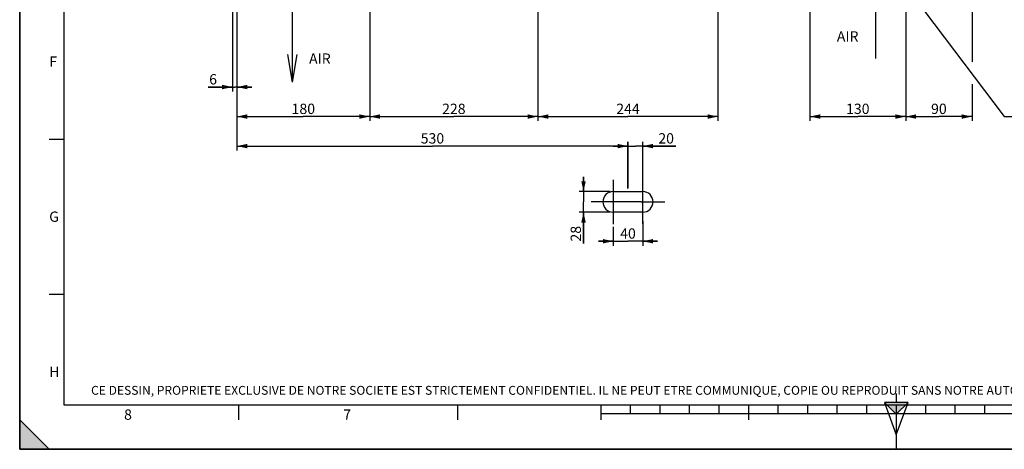
# Paper-space layout 'LSA473-8-005_1' of a CAD drawing. Units: millimetres. Extents: x 0 to 594, y 0 to 420.
# Drawn here: x 0 to 334, y 0 to 145 of the extents above; entities that cross this region are included whole.
import ezdxf

# ---------------------------------------------------------------- set-up
doc = ezdxf.new("R2010")
doc.units = ezdxf.units.MM
doc.header["$LTSCALE"] = 32.67
doc.linetypes.add('CENTER', pattern=[0.6, 0.375, -0.075, 0.075, -0.075])
doc.layers.get('0').update_dxf_attribs({"linetype": 'CONTINUOUS'})
doc.layers.add('3_ALL_AXES', color=7, linetype='CONTINUOUS')
doc.styles.get("Standard").update_dxf_attribs({"font": 'txt', "width": 0.85})
doc.styles.add('TEXTSTYLE_10', font='txt', dxfattribs={"width": 0.85})
doc.styles.add('TEXTSTYLE_2', font='txt', dxfattribs={"width": 0.8})
doc.styles.add('TEXTSTYLE_3', font='txt')
doc.dimstyles.new('DIMSTYLE_3', dxfattribs={"dimtxt": 3.5, "dimasz": 3.5, "dimexe": 1.5, "dimexo": 1, "dimgap": 0.875, "dimtad": 1, "dimdec": 4, "dimlfac": 4, "dimtxsty": 'STANDARD', "dimblk": '_FILLED', "dimblk1": '_FILLED', "dimblk2": '_FILLED', "dimcen": 0.09, "dimclrt": 5, "dimadec": 0, "dimazin": 0, "dimtp": 0.0001, "dimtm": 0.0001, "dimtfac": 1, "dimtdec": 4, "dimtofl": 0, "dimtmove": 0, "dimatfit": 3, "dimldrblk": '_FILLED', "dimfxl": 1, "dimtolj": 1, "dimarcsym": 0})
doc.dimstyles.new('DIMSTYLE_7', dxfattribs={"dimtxt": 3.5, "dimasz": 3.5, "dimexe": 1.5, "dimexo": 1, "dimgap": 0.875, "dimtad": 1, "dimdec": 0, "dimlfac": 4, "dimtxsty": 'STANDARD', "dimblk": '_FILLED', "dimblk1": '_FILLED', "dimblk2": '_FILLED', "dimcen": 0.09, "dimclrt": 5, "dimadec": 0, "dimazin": 0, "dimtp": 0.0001, "dimtm": 0.0001, "dimtfac": 1, "dimtdec": 0, "dimtofl": 0, "dimtmove": 0, "dimatfit": 3, "dimldrblk": '_FILLED', "dimfxl": 1, "dimtolj": 1, "dimarcsym": 0})
doc.dimstyles.get("Standard").update_dxf_attribs({"dimtxt": 3.5, "dimasz": 3.5, "dimexe": 1.5, "dimexo": 1, "dimtad": 1, "dimdec": 4, "dimtxsty": 'STANDARD', "dimblk": '_FILLED', "dimblk1": '_FILLED', "dimblk2": '_FILLED', "dimcen": 0.09, "dimclrt": 5, "dimadec": 0, "dimazin": 0, "dimtol": 1, "dimtp": 0.0001, "dimtm": 0.0001, "dimtfac": 1, "dimtdec": 4, "dimtofl": 0, "dimtmove": 0, "dimatfit": 3, "dimldrblk": '_FILLED', "dimfxl": 1, "dimtolj": 1, "dimarcsym": 0})

# ---------------------------------------------------------------- blocks, each defined once
blk = doc.blocks.new('MARGEA2_BL0', base_point=(296.99996, 210.000076))
at = {"color": 7, "linetype": 'CONTINUOUS'}
for p, q in [((-0.000082, 0.000078), (-0.000082, 420)), ((0.000002, 0.000076), (0.000002, 420.000076)), ((0.000002, 420.000076), (0.000002, 0.000076)), ((15.000002, 405.000076), (15.000002, 15.000076)), ((10.000002, 105.000076), (15.000002, 105.000076)), ((10.000002, 52.500076), (15.000002, 52.500076)), ((15.000002, 15.000076), (584.000002, 15.000076)), ((74.250002, 10.000076), (74.250002, 15.000076)), ((148.500002, 10.000076), (148.500002, 15.000076)), ((197.000002, 10.000076), (197.000002, 15.000076)), ((207.000002, 12.000076), (207.000002, 15.000076)), ((217.000002, 12.000076), (217.000002, 15.000076)), ((227.000002, 12.000076), (227.000002, 15.000076)), ((237.000002, 12.000076), (237.000002, 15.000076)), ((247.000002, 10.000076), (247.000002, 15.000076)), ((257.000002, 12.000076), (257.000002, 15.000076)), ((267.000002, 12.000076), (267.000002, 15.000076)), ((277.000002, 12.000076), (277.000002, 15.000076)), ((287.000002, 12.000076), (287.000002, 15.000076)), ((297.000002, 15.000076), (297.000002, 0.000076)), ((307.000002, 12.000076), (307.000002, 15.000076)), ((317.000002, 12.000076), (317.000002, 15.000076)), ((327.000002, 12.000076), (327.000002, 15.000076)), ((397.000002, 12.000076), (197.000002, 12.000076)), ((10.000002, 0.000076), (0.000002, 10.000076)), ((0.000002, 10.000076), (0.000002, 0.000076)), ((0.000002, 10.000076), (10.000002, 0.000076)), ((594.000002, 0.000076), (-0.000082, 0.000078)), ((594.000002, 0.000076), (0.000002, 0.000076)), ((0.000002, 0.000076), (10.000002, 0.000076))]:
    blk.add_line(p, q, dxfattribs=at)
blk.add_solid([(10.000002, 0.000076), (0.000002, 10.000076), (0.000002, 0.000076)], dxfattribs=at)
at = {"color": 5, "linetype": 'CONTINUOUS', "style": 'TEXTSTYLE_3', "oblique": 0.00001872}
for s, p in [('F', (10.000002, 129.500076)), ('G', (10.000002, 77.000076)), ('H', (10.000002, 24.500076)), ('8', (35.375002, 10.000076)), ('7', (109.625002, 10.000076))]:
    blk.add_text(s, height=3.5, dxfattribs=at).set_placement(p)
blk = doc.blocks.new('REPERE_ORIENTATION_BL1', base_point=(297, 11.88))
at = {"color": 7, "linetype": 'CONTINUOUS'}
for p, q in [((297, 18.88), (297, 15.88)), ((297, 11.88), (293, 15.88)), ((301, 15.88), (293, 15.88)), ((293, 15.88), (297, 4.88)), ((300, 14.88), (294, 14.88)), ((297, 11.88), (301, 15.88)), ((297, 4.88), (301, 15.88)), ((297, 11.88), (297, 4.88))]:
    blk.add_line(p, q, dxfattribs=at)
blk.add_solid([(293, 15.88), (297, 11.88), (301, 15.88)], dxfattribs=at)
blk = doc.blocks.new('_FILLED')
at = {"color": 0, "linetype": 'BYBLOCK'}
blk.add_solid([(0, 0), (-1, 0.214), (-1, -0.214)], dxfattribs=at)
blk = doc.blocks.new('*D7')
at = {"color": 2, "linetype": 'CONTINUOUS'}
for p, q in [((175.6, 158.01), (175.6, 111.15)), ((118.6, 151.64), (118.6, 111.15)), ((118.6, 112.65), (147.1, 112.65)), ((175.6, 112.65), (147.1, 112.65))]:
    blk.add_line(p, q, dxfattribs=at)
at = {"color": 2, "linetype": 'CONTINUOUS', "xscale": 3.5, "yscale": 3.5, "zscale": 3.5, "rotation": 180}
blk.add_blockref('_FILLED', (118.6, 112.65), dxfattribs=at)
at = {"color": 2, "linetype": 'CONTINUOUS', "xscale": 3.5, "yscale": 3.5, "zscale": 3.5}
blk.add_blockref('_FILLED', (175.6, 112.65), dxfattribs=at)
at = {"color": 5, "linetype": 'CONTINUOUS', "insert": (147.1, 117.02), "char_height": 3.5, "width": 13.3875, "attachment_point": 2, "line_spacing_factor": 0.9}
blk.add_mtext('228', dxfattribs=at)
blk = doc.blocks.new('*D8')
at = {"color": 2, "linetype": 'CONTINUOUS'}
for p, q in [((175.6, 158.01), (175.6, 111.15)), ((236.6, 158.01), (236.6, 111.15)), ((175.6, 112.65), (206.1, 112.65)), ((236.6, 112.65), (206.1, 112.65))]:
    blk.add_line(p, q, dxfattribs=at)
at = {"color": 2, "linetype": 'CONTINUOUS', "xscale": 3.5, "yscale": 3.5, "zscale": 3.5, "rotation": 180}
blk.add_blockref('_FILLED', (175.6, 112.65), dxfattribs=at)
at = {"color": 2, "linetype": 'CONTINUOUS', "xscale": 3.5, "yscale": 3.5, "zscale": 3.5}
blk.add_blockref('_FILLED', (236.6, 112.65), dxfattribs=at)
at = {"color": 5, "linetype": 'CONTINUOUS', "insert": (206.1, 117.02), "char_height": 3.5, "width": 13.3875, "attachment_point": 2, "line_spacing_factor": 0.9}
blk.add_mtext('244', dxfattribs=at)
blk = doc.blocks.new('*D9')
at = {"color": 2, "linetype": 'CONTINUOUS'}
for p, q in [((191.04, 87.27), (191.04, 92.27)), ((191.04, 92.27), (191.04, 83.77)), ((200.1, 87.27), (189.54, 87.27)), ((191.04, 69.69), (191.04, 83.77)), ((200.1, 80.27), (189.54, 80.27)), ((191.04, 80.27), (191.04, 69.69))]:
    blk.add_line(p, q, dxfattribs=at)
at = {"color": 2, "linetype": 'CONTINUOUS', "xscale": 3.5, "yscale": 3.5, "zscale": 3.5}
for p, rotation in [((191.04, 87.27), 270), ((191.04, 80.27), 90)]:
    blk.add_blockref('_FILLED', p, dxfattribs=dict(at, rotation=rotation))
at = {"color": 5, "linetype": 'CONTINUOUS', "insert": (186.67, 75.64), "char_height": 3.5, "width": 8.925, "attachment_point": 3, "rotation": 90, "line_spacing_factor": 0.9}
blk.add_mtext('28', dxfattribs=at)
blk = doc.blocks.new('*D10')
at = {"color": 2, "linetype": 'CONTINUOUS'}
for p, q in [((211.1, 77.24), (211.1, 68.94)), ((201.1, 75.27), (201.1, 68.94)), ((201.1, 70.44), (196.1, 70.44)), ((196.1, 70.44), (206.1, 70.44)), ((216.1, 70.44), (206.1, 70.44)), ((211.1, 70.44), (216.1, 70.44))]:
    blk.add_line(p, q, dxfattribs=at)
at = {"color": 2, "linetype": 'CONTINUOUS', "xscale": 3.5, "yscale": 3.5, "zscale": 3.5}
blk.add_blockref('_FILLED', (201.1, 70.44), dxfattribs=at)
at = {"color": 2, "linetype": 'CONTINUOUS', "xscale": 3.5, "yscale": 3.5, "zscale": 3.5, "rotation": 180}
blk.add_blockref('_FILLED', (211.1, 70.44), dxfattribs=at)
at = {"color": 5, "linetype": 'CONTINUOUS', "insert": (206.1, 74.81), "char_height": 3.5, "width": 8.925, "attachment_point": 2, "line_spacing_factor": 0.9}
blk.add_mtext('40', dxfattribs=at)
blk = doc.blocks.new('*D11')
at = {"color": 2, "linetype": 'CONTINUOUS'}
for p, q in [((206.1, 88.27), (206.1, 104.15)), ((211.1, 90.7), (211.1, 104.15)), ((206.1, 102.65), (201.1, 102.65)), ((201.1, 102.65), (208.6, 102.65)), ((222.33, 102.65), (208.6, 102.65)), ((211.1, 102.65), (222.33, 102.65))]:
    blk.add_line(p, q, dxfattribs=at)
at = {"color": 2, "linetype": 'CONTINUOUS', "xscale": 3.5, "yscale": 3.5, "zscale": 3.5}
blk.add_blockref('_FILLED', (206.1, 102.65), dxfattribs=at)
at = {"color": 2, "linetype": 'CONTINUOUS', "xscale": 3.5, "yscale": 3.5, "zscale": 3.5, "rotation": 180}
blk.add_blockref('_FILLED', (211.1, 102.65), dxfattribs=at)
at = {"color": 5, "linetype": 'CONTINUOUS', "insert": (216.38, 107.02), "char_height": 3.5, "width": 8.925, "attachment_point": 1, "line_spacing_factor": 0.9}
blk.add_mtext('20', dxfattribs=at)
blk = doc.blocks.new('*D21')
at = {"color": 2, "linetype": 'CONTINUOUS'}
for p, q in [((73.6, 160.07), (73.6, 111.15)), ((118.6, 151.64), (118.6, 111.15)), ((73.6, 112.65), (96.1, 112.65)), ((118.6, 112.65), (96.1, 112.65))]:
    blk.add_line(p, q, dxfattribs=at)
at = {"color": 2, "linetype": 'CONTINUOUS', "xscale": 3.5, "yscale": 3.5, "zscale": 3.5, "rotation": 180}
blk.add_blockref('_FILLED', (73.6, 112.65), dxfattribs=at)
at = {"color": 2, "linetype": 'CONTINUOUS', "xscale": 3.5, "yscale": 3.5, "zscale": 3.5}
blk.add_blockref('_FILLED', (118.6, 112.65), dxfattribs=at)
at = {"color": 5, "linetype": 'CONTINUOUS', "insert": (96.1, 117.02), "char_height": 3.5, "width": 13.3875, "attachment_point": 2, "line_spacing_factor": 0.9}
blk.add_mtext('180', dxfattribs=at)
blk = doc.blocks.new('*D25')
at = {"color": 2, "linetype": 'CONTINUOUS'}
for p, q in [((72.1, 167.88), (72.1, 121.15)), ((73.6, 160.07), (73.6, 121.15)), ((72.1, 122.65), (63.87, 122.65)), ((63.87, 122.65), (72.85, 122.65)), ((78.6, 122.65), (72.85, 122.65)), ((73.6, 122.65), (78.6, 122.65))]:
    blk.add_line(p, q, dxfattribs=at)
at = {"color": 2, "linetype": 'CONTINUOUS', "xscale": 3.5, "yscale": 3.5, "zscale": 3.5}
blk.add_blockref('_FILLED', (72.1, 122.65), dxfattribs=at)
at = {"color": 2, "linetype": 'CONTINUOUS', "xscale": 3.5, "yscale": 3.5, "zscale": 3.5, "rotation": 180}
blk.add_blockref('_FILLED', (73.6, 122.65), dxfattribs=at)
at = {"color": 5, "linetype": 'CONTINUOUS', "insert": (66.85, 127.02), "char_height": 3.5, "width": 4.4625, "attachment_point": 3, "line_spacing_factor": 0.9}
blk.add_mtext('6', dxfattribs=at)
blk = doc.blocks.new('*D31')
at = {"color": 2, "linetype": 'CONTINUOUS'}
for p, q in [((267.72, 164.54), (267.72, 111.15)), ((300.22, 164.54), (300.22, 159.77)), ((300.22, 154.25), (300.22, 111.15)), ((267.72, 112.65), (283.97, 112.65)), ((300.22, 112.65), (283.97, 112.65))]:
    blk.add_line(p, q, dxfattribs=at)
at = {"color": 2, "linetype": 'CONTINUOUS', "xscale": 3.5, "yscale": 3.5, "zscale": 3.5, "rotation": 180}
blk.add_blockref('_FILLED', (267.72, 112.65), dxfattribs=at)
at = {"color": 2, "linetype": 'CONTINUOUS', "xscale": 3.5, "yscale": 3.5, "zscale": 3.5}
blk.add_blockref('_FILLED', (300.22, 112.65), dxfattribs=at)
at = {"color": 5, "linetype": 'CONTINUOUS', "insert": (283.97, 117.02), "char_height": 3.5, "width": 13.3875, "attachment_point": 2, "line_spacing_factor": 0.9}
blk.add_mtext('130', dxfattribs=at)
blk = doc.blocks.new('*D32')
at = {"color": 2, "linetype": 'CONTINUOUS'}
for p, q in [((322.67, 228.63), (322.67, 131.19)), ((300.22, 139.02), (300.22, 111.15)), ((322.67, 123.58), (322.67, 111.15)), ((300.22, 112.65), (311.45, 112.65)), ((322.67, 112.65), (311.45, 112.65))]:
    blk.add_line(p, q, dxfattribs=at)
at = {"color": 2, "linetype": 'CONTINUOUS', "xscale": 3.5, "yscale": 3.5, "zscale": 3.5, "rotation": 180}
blk.add_blockref('_FILLED', (300.22, 112.65), dxfattribs=at)
at = {"color": 2, "linetype": 'CONTINUOUS', "xscale": 3.5, "yscale": 3.5, "zscale": 3.5}
blk.add_blockref('_FILLED', (322.67, 112.65), dxfattribs=at)
at = {"color": 5, "linetype": 'CONTINUOUS', "insert": (311.45, 117.02), "char_height": 3.5, "width": 8.925, "attachment_point": 2, "line_spacing_factor": 0.9}
blk.add_mtext('90', dxfattribs=at)
blk = doc.blocks.new('*D33')
at = {"color": 2, "linetype": 'CONTINUOUS'}
for p, q in [((73.6, 122.65), (73.6, 101.15)), ((206.1, 104.15), (206.1, 88.39)), ((73.6, 102.65), (139.85, 102.65)), ((206.1, 102.65), (139.85, 102.65))]:
    blk.add_line(p, q, dxfattribs=at)
at = {"color": 2, "linetype": 'CONTINUOUS', "xscale": 3.5, "yscale": 3.5, "zscale": 3.5, "rotation": 180}
blk.add_blockref('_FILLED', (73.6, 102.65), dxfattribs=at)
at = {"color": 2, "linetype": 'CONTINUOUS', "xscale": 3.5, "yscale": 3.5, "zscale": 3.5}
blk.add_blockref('_FILLED', (206.1, 102.65), dxfattribs=at)
at = {"color": 5, "linetype": 'CONTINUOUS', "insert": (139.85, 107.02), "char_height": 3.5, "width": 13.3875, "attachment_point": 2, "line_spacing_factor": 0.9}
blk.add_mtext('530', dxfattribs=at)

psp = doc.layouts.new('LSA473-8-005_1')

# ---------------------------------------------------------------- linework, layer by layer
at = {"color": 7, "linetype": 'CONTINUOUS'}
for p, q in [((0, 0), (0, 420)), ((289.980537, 158.632435), (289.980537, 132.285019)), ((92.435721, 124.343668), (92.435721, 150.691085)), ((92.435721, 124.343668), (90.800464, 133.617673)), ((92.435721, 124.343668), (94.070978, 133.617673)), ((0, 0), (594, 0))]:
    psp.add_line(p, q, dxfattribs=at)
at = {"layer": '3_ALL_AXES', "color": 2, "linetype": 'CENTER'}
for p, q in [((201.09557, 91.198102), (201.09557, 84.798264)), ((211.09557, 84.437367), (211.09557, 91.273102)), ((200.406081, 83.773102), (193.59557, 83.773102)), ((210.622233, 83.773102), (201.988474, 83.773102)), ((211.788207, 83.773102), (218.59557, 83.773102)), ((201.09557, 82.854974), (201.09557, 76.273102)), ((211.09557, 76.348102), (211.09557, 82.5496))]:
    psp.add_line(p, q, dxfattribs=at)
at = {"layer": '3_ALL_AXES', "color": 7, "linetype": 'CONTINUOUS'}
for p, q in [((201.09557, 87.273102), (211.09557, 87.273102)), ((211.09557, 80.273102), (201.09557, 80.273102))]:
    psp.add_line(p, q, dxfattribs=at)
at = {"layer": '3_ALL_AXES', "color": 2, "linetype": 'CONTINUOUS'}
for p, q in [((201.988474, 83.773102), (200.406081, 83.773102)), ((201.09557, 84.798264), (201.09557, 82.854974)), ((210.622233, 83.773102), (211.788207, 83.773102)), ((211.09557, 82.5496), (211.09557, 84.437367))]:
    psp.add_line(p, q, dxfattribs=at)
at = {"layer": '3_ALL_AXES', "color": 7, "linetype": 'CONTINUOUS'}
for centre, start, end in [((201.09557, 83.773102), 90, 270), ((211.09557, 83.773102), 270, 90)]:
    psp.add_arc(centre, 3.5, start, end, dxfattribs=at)

# ---------------------------------------------------------------- block references
at = {"color": 2, "linetype": 'CONTINUOUS'}
for name, p in [('MARGEA2_BL0', (296.99996, 210.000076)), ('REPERE_ORIENTATION_BL1', (297.004751, 11.88419))]:
    psp.add_blockref(name, p, dxfattribs=at)

# ---------------------------------------------------------------- texts
at = {"color": 5, "linetype": 'CONTINUOUS', "attachment_point": 1, "line_spacing_factor": 0.9}
for s, insert, char_height, width, style in [('AIR', (276.869313, 141.52975), 3.5, 8.925, 'TEXTSTYLE_10'), ('AIR', (98.048728, 134.023159), 3.5, 8.925, 'TEXTSTYLE_10'), ('CE DESSIN, PROPRIETE EXCLUSIVE DE NOTRE SOCIETE EST STRICTEMENT CONFIDENTIEL. IL NE PEUT ETRE COMMUNIQUE, COPIE OU REPRODUIT SANS NOTRE AUTORISATION ECRITE.', (24.193315, 21.464481), 3, 374.4, 'TEXTSTYLE_2')]:
    psp.add_mtext(s, dxfattribs=dict(at, insert=insert, char_height=char_height, width=width, style=style))

# ---------------------------------------------------------------- dimensions: what is measured, and where the dimension line sits
at = {"color": 2, "linetype": 'CONTINUOUS'}
for base, p1, p2, dimstyle, picture, middle in [((322.67057, 112.647032), (300.22057, 140.023632), (322.67057, 229.632124), 'DIMSTYLE_7', '*D32', (311.445559, 112.647032)), ((73.59557, 122.647032), (72.09557, 168.882537), (73.59557, 161.072583), 'DIMSTYLE_3', '*D25', (65.360837, 122.647032)), ((300.22057, 112.647032), (267.72057, 165.541423), (300.22057, 165.541423), 'DIMSTYLE_3', '*D31', (284.342451, 112.647032)), ((118.59557, 112.647032), (73.59557, 161.072583), (118.59557, 152.6382), 'DIMSTYLE_3', '*D21', (96.467445, 112.647032)), ((175.59557, 112.647032), (118.59557, 152.6382), (175.59557, 159.0132), 'DIMSTYLE_3', '*D7', (147.188539, 112.647032)), ((236.59557, 112.647032), (175.59557, 159.0132), (236.59557, 159.0132), 'DIMSTYLE_3', '*D8', (206.188543, 112.647032)), ((206.09557, 102.647032), (73.59557, 123.647032), (206.09557, 87.391032), 'DIMSTYLE_3', '*D33', (139.845574, 102.647032)), ((211.09557, 70.439438), (201.09557, 76.273102), (211.09557, 78.238857), 'DIMSTYLE_3', '*D10', (206.095576, 70.439438))]:
    dim = psp.add_linear_dim(base=base, p1=p1, p2=p2, dimstyle=dimstyle, dxfattribs=at)
    dim.commit()
    dim.dimension.update_dxf_attribs({"geometry": picture, "text_midpoint": middle, "dimtype": 160})
for base, p1, p2, angle, picture, middle in [((206.09557, 102.647032), (211.09557, 89.701691), (206.09557, 87.273102), 180, '*D11', (219.357703, 102.647032)), ((191.042734, 80.273102), (201.09557, 87.273102), (201.09557, 80.273102), 270, '*D9', (191.042734, 72.758672))]:
    dim = psp.add_linear_dim(base=base, p1=p1, p2=p2, angle=angle, dimstyle='DIMSTYLE_3', dxfattribs=at)
    dim.commit()
    dim.dimension.update_dxf_attribs({"geometry": picture, "text_midpoint": middle, "dimtype": 160})

# ---------------------------------------------------------------- leaders
at = {"color": 2, "linetype": 'CONTINUOUS', "annotation_type": 0, "has_hookline": 1, "hookline_direction": 0, "text_width": 47.6}
psp.add_leader([(293.708045, 165.373793), (333.552846, 112.647032), (342.444721, 112.647032)], dimstyle='STANDARD', override={"dimtad": 1}, dxfattribs=at)

doc.saveas('drawing.dxf')
